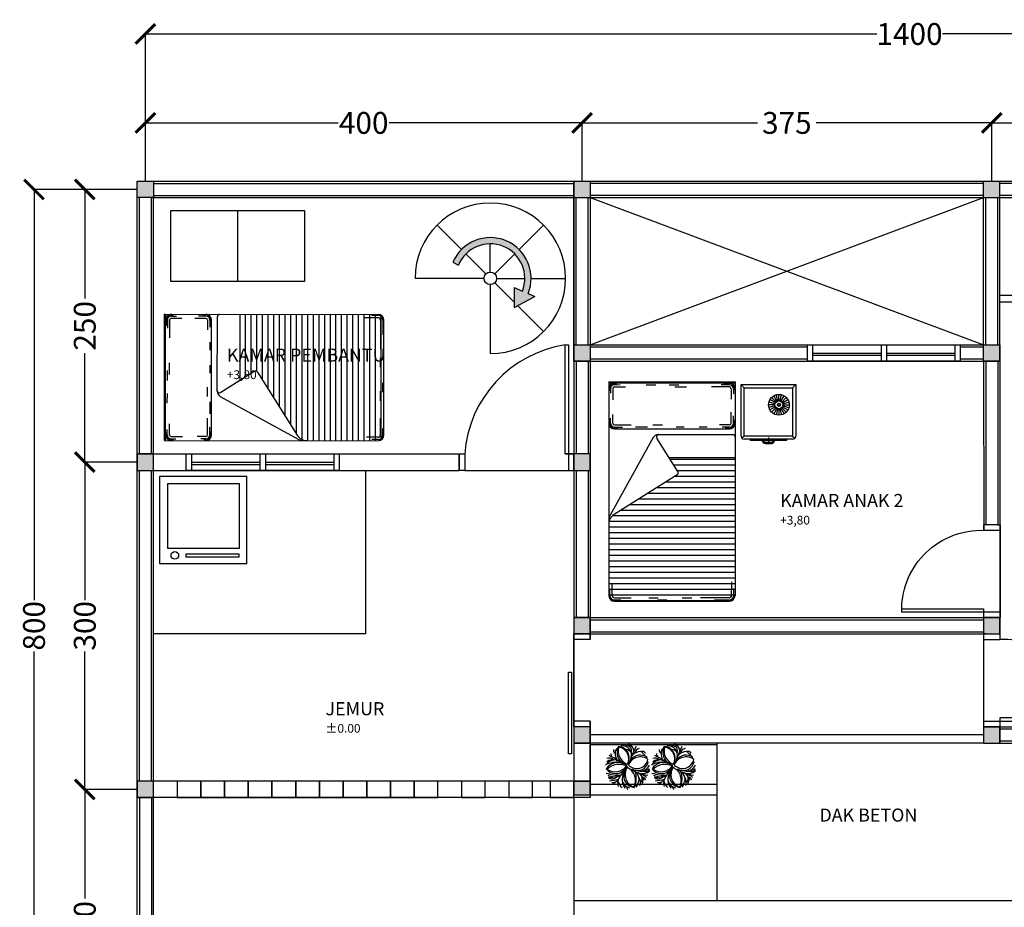
# Model space of a CAD drawing. Units: centimetres. Extents: x 5968 to 9851, y -5832 to -4538.
# Drawn here: x 8253 to 9155, y -5379 to -4565 of the extents above; entities that cross this region are included whole.
import ezdxf

# ---------------------------------------------------------------- set-up
doc = ezdxf.new("R2010")
doc.units = ezdxf.units.CM
doc.header["$MEASUREMENT"] = 0
for name, color, linetype in [('010_BLOQUES', 250, 'Continuous'), ('CARS', 8, 'Continuous'), ('furniture', 4, 'Continuous')]:
    doc.layers.add(name, color=color, linetype=linetype)
doc.dimstyles.get("Standard").update_dxf_attribs({"dimtxt": 20, "dimasz": 18, "dimexe": 0.18, "dimexo": 0.0625, "dimgap": 0.09, "dimtad": 0, "dimdec": 0, "dimzin": 0, "dimdsep": 46, "dimtxsty": 'Standard', "dimblk": 'ARCHTICK', "dimcen": 0.09, "dimadec": 0, "dimazin": 0, "dimtfac": 1, "dimtdec": 0, "dimtofl": 0, "dimtmove": 0, "dimatfit": 3, "dimfxl": 1, "dimtolj": 1, "dimtzin": 0, "dimarcsym": 0})

# ---------------------------------------------------------------- blocks, each defined once
blk = doc.blocks.new('tgp')
h = blk.add_hatch(color=0)
edge = h.paths.add_edge_path()
edge.add_line((6816.237596452431, -4766.837180673596), (6820.684016659918, -4769.158799110331))
edge.add_arc((6846.074411019757, -4779.721841960372), 27.5, -21.676627708842375, 157.4114606352665, ccw=False)
edge.add_line((6871.629702391045, -4789.8794540286), (6864.996565729096, -4787.058237290032))
edge.add_line((6864.996565729096, -4787.058237290032), (6865.065158398127, -4802.945784649135))
edge.add_line((6865.065158398127, -4802.945784649135), (6881.442431985426, -4794.053020531687))
edge.add_line((6881.442431985426, -4794.053020531687), (6876.231928223255, -4791.836880388739))
edge.add_arc((6846.074411019757, -4779.721841960372), 32.5, 338.1134223712278, 516.6434927409634)
for p, q in [((6803.648004148565, -4737.29543508918), (6823.093440631194, -4756.740871571809)), ((6888.50081789095, -4737.29543508918), (6869.055381408321, -4756.740871571809)), ((6846.074411019757, -4774.721841960372), (6846.074411019757, -4752.221841960372)), ((6826.628974537127, -4760.276405477742), (6842.538877113824, -4776.186308054439)), ((6865.519847502388, -4760.276405477742), (6849.609944925691, -4776.186308054439)), ((6816.237596452431, -4766.837180673596), (6820.684016659918, -4769.158799110331)), ((6841.074411019757, -4779.721841960372), (6786.074411019757, -4779.721841960372)), ((6849.609944925691, -4783.257375866305), (6865.046802813289, -4798.694233753903)), ((6851.074411019757, -4779.721841960372), (6873.574411019757, -4779.721841960372)), ((6878.574411019757, -4779.721841960372), (6906.074411019757, -4779.721841960372)), ((6846.074411019757, -4784.721841960372), (6846.074411019757, -4839.721841960372)), ((6864.996565729096, -4787.058237290032), (6871.629702391045, -4789.8794540286)), ((6864.996565729096, -4787.058237290032), (6865.065158398127, -4802.945784649135)), ((6876.231928223255, -4791.836880388739), (6881.442431985426, -4794.053020531687)), ((6865.065158398127, -4802.945784649135), (6881.442431985426, -4794.053020531687)), ((6867.808652434695, -4801.456083375308), (6888.50081789095, -4822.148248831565))]:
    blk.add_line(p, q)
blk.add_circle((6846.074411019757, -4779.721841960372), 5)
for radius, start, end in [(60, 270, 180), (32.5, 338.1134223712278, 156.6434927409634), (27.5, 338.3233722911576, 157.4114606352665)]:
    blk.add_arc((6846.074411019757, -4779.721841960372), radius, start, end)
blk = doc.blocks.new('A$C4FF11D0A')
at = {"layer": '010_BLOQUES'}
h = blk.add_hatch(dxfattribs=at)
h.set_pattern_fill('LINE', color=256, scale=0.015, angle=180.0000000000026, style=0)
h.set_pattern_definition([(180, (1349.69719348354, -662.2766202961092), (2.192652167416677e-15, -0.04762499999999999), [])])
h.paths.add_polyline_path([(2.647940003890767, -1.00655497313619), (2.092531261543058, -1.006396539722118), (2.166593843058308, -1.123958172848916, -0.4142135623728361), (2.160534533557325, -1.150650948470116), (1.628454323102233, -1.485855835568373, 0.2575618952096311), (1.583263802728993, -1.567708443002402), (1.58309269702147, -2.167541542135723, 0.4142135623717182), (1.631465987172646, -2.215942437658214), (2.599207843910222, -2.216218491372729, 0.4142135623717192), (2.64760873943294, -2.16784520122178)])
for p, q in [((1.5836033963933, -0.3772191071702764), (1.58309269702147, -2.167541542135723)), ((1.5836061569305, -0.3675416886030689), (1.5836033963933, -0.3772191071702764)), ((1.5836033963933, -0.3772191071702764), (2.648119438805224, -0.3775227662565612)), ((1.5836061569305, -0.3675416886030689), (2.648122199342197, -0.3678453476891264)), ((1.63198082735039, -0.411103874841956), (1.725237460064363, -0.4111304768121045)), ((1.631986348424789, -0.3917490377070862), (1.678508959280407, -0.3917623085390005)), ((1.631989108961761, -0.3820716191398787), (1.651250233436258, -0.3820771134821825)), ((1.897899325246271, -0.3918248908539681), (1.979683942606016, -0.3918482203680469)), ((2.091447696594059, -0.3918801015968256), (2.173232313953577, -0.3919034311109044)), ((2.141312363797624, -0.4112491644784768), (2.238475214958044, -0.4112768807187877)), ((2.599722684088192, -0.4113799285566984), (2.449736765006946, -0.4113371442440439)), ((2.599728205162592, -0.3920250914218286), (2.53152690344109, -0.3920056366234803)), ((2.599730965699564, -0.3823476728543937), (2.551002199454842, -0.3823337727044418)), ((2.648119438805224, -0.3775227662565612), (2.64760873943294, -2.16784520122178)), ((2.648122199342197, -0.3678453476891264), (2.648119438805224, -0.3775227662563339)), ((1.58842830299136, -0.4256075802759369), (1.588422768063538, -0.4450109834099294)), ((1.598105721558568, -0.4256103408131366), (1.598094635623056, -0.4644735159465654)), ((1.617460558693438, -0.4256158618873087), (1.617433929915933, -0.5189664717900087)), ((2.614234671133318, -0.4259001972131955), (2.614209892700501, -0.5127641859614869)), ((2.633589508268415, -0.4259057182875949), (2.633576942057289, -0.4699581903446415)), ((2.643266926835622, -0.4259084788247947), (2.643262502114339, -0.4414199092661875)), ((1.617377742579038, -0.7159384189087632), (1.617398403431253, -0.6435091406353877)), ((2.614151855018918, -0.71622275423465), (2.614178066878594, -0.6243337039620656)), ((2.633506692154015, -0.7162282753090494), (2.633524392480922, -0.6541774994188927)), ((1.58834548687696, -0.715930137297164), (1.588349864775182, -0.7005828507910792)), ((1.598022905444168, -0.7159328978343638), (1.598034684694767, -0.6746392181744341)), ((1.631889729624618, -0.7304586875654877), (1.773178700896324, -0.7304989910255699)), ((1.954148005768275, -0.7305506135203359), (2.035377919453822, -0.7305737848023455)), ((2.599631586362193, -0.7307347412800027), (2.517150541315686, -0.7307112131059057)), ((2.643184110721222, -0.7162310358460218), (2.643192189282672, -0.6879105984949092)), ((1.631880067744532, -0.7643296525513961), (2.599621924482335, -0.7646057062659111)), ((1.631881448013019, -0.7594909432675649), (1.656335206423819, -0.7594979188374964)), ((1.631884208550218, -0.7498135247003574), (1.697879354882843, -0.7498323501806681)), ((1.909480769944139, -0.7498927106541942), (1.808223617107842, -0.7498638264914916)), ((1.99914263726987, -0.8128215130038825), (2.628640377498641, -0.8130010807142298)), ((2.218445020605259, -0.7499808444144946), (2.152238463270123, -0.7499619586280915)), ((2.411993391952819, -0.7500360551575795), (2.345786834617456, -0.750017169370949)), ((2.599626065288021, -0.7500895784148724), (2.53921387268656, -0.7500723455029856)), ((2.599623304750821, -0.7597669969823073), (2.565174440046576, -0.7597571702531241)), ((1.956768843666168, -0.8378218122782073), (1.595326127024464, -1.492495149753495)), ((2.166593843058308, -1.123958172848916), (1.989274993588424, -0.8424949413304148)), ((2.092531261542945, -1.006396539722118), (2.647940003890653, -1.00655497313619)), ((2.160534533557211, -1.150650948470229), (1.628454323102233, -1.485855835568373)), ((1.612124952723548, -2.167549823747095), (1.612152759602054, -2.070069228680495)), ((2.61857648373109, -2.167836919610181), (2.618609394763666, -2.052463055089675)), ((1.592770115588678, -2.167544302672923), (1.592785012009131, -2.115322981705049)), ((2.637931320865732, -2.167842440684581), (2.637947718486544, -2.110358468730055)), ((1.631465987172646, -2.215942437658214), (2.599207843910222, -2.216218491372729)), ((1.631468747709846, -2.206265019090779), (1.686172209356187, -2.206280623555813)), ((1.631474268784018, -2.186910181956137), (1.773595928429017, -2.186950722945312)), ((1.919826955270196, -2.186992436154014), (2.000224180582677, -2.187015369906931)), ((1.99290071625876, -2.206368119557965), (2.071550925607539, -2.206390554965083)), ((2.201589050376356, -2.187072810349264), (2.281986275688837, -2.18709574410218)), ((2.599216125521821, -2.187186235670879), (2.356839768749182, -2.187117096475049)), ((2.599210604447649, -2.206541072805521), (2.474796113377693, -2.20650558288412))]:
    blk.add_line(p, q, dxfattribs=at)
for centre, radius, start, end in [((1.631976686544476, -0.4256200026929946), 0.04838709480554315, 89.98365606258857, 179.9836560625886), ((1.631976686544476, -0.4256200026929946), 0.04354838532498884, 89.98365606258857, 179.9836560625886), ((1.631976686544476, -0.4256200026929946), 0.03387096636388021, 89.98365606258857, 179.9836560625886), ((1.631976686544476, -0.4256200026929946), 0.01451612844166295, 89.98365606258857, 179.9836560625886), ((2.599718543282506, -0.4258960564075096), 0.01451612844166295, 359.9836560625885, 89.98365606258857), ((2.599718543282506, -0.4258960564075096), 0.03387096636388021, 359.9836560625885, 89.98365606258857), ((2.599718543282506, -0.4258960564075096), 0.04354838532498884, 359.9836560625885, 89.98365606258857), ((2.599718543282506, -0.4258960564075096), 0.04838709480554315, 359.9836560625885, 89.98365606258857), ((1.631893870430076, -0.7159425597144491), 0.04838709480554315, 179.9836560625886, 269.9836560625885), ((1.631893870430076, -0.7159425597144491), 0.04354838532498884, 179.9836560625886, 269.9836560625885), ((1.631893870430076, -0.7159425597144491), 0.03387096636388021, 179.9836560625886, 269.9836560625885), ((1.631893870430076, -0.7159425597144491), 0.01451612844166295, 179.9836560625886, 269.9836560625885), ((2.599635727168106, -0.7162186134289641), 0.04838709480554315, 269.9836560625885, 359.9836560625885), ((2.599635727168106, -0.7162186134289641), 0.04354838532498884, 269.9836560625885, 359.9836560625885), ((2.599635727168106, -0.7162186134289641), 0.03387096636388021, 269.9836560625885, 359.9836560625885), ((2.599635727168106, -0.7162186134289641), 0.01451612844166295, 269.9836560625885, 359.9836560625885), ((1.999128834584326, -0.8612086058406021), 0.04838709480554315, 89.98365606258857, 151.0970742939089), ((2.005651036149402, -0.8321782082703066), 0.01935483792221726, 89.98365606258857, 212.2104925235782), ((2.628634856424469, -0.8323559178488722), 0.01935483792221726, 359.9836560625885, 89.98365606258857), ((2.150217800497103, -1.134274905909024), 0.01935483792221726, 302.2104925325528, 32.21049252357824), ((1.680037988402546, -1.567736048373945), 0.0967741896110863, 122.2104925325529, 179.9836560625886), ((1.680046108860552, -1.539268736878512), 0.0967741896110863, 151.0970742939089, 179.9836560625886), ((1.63147978985819, -2.167555344821267), 0.04838709480554315, 179.9836560625886, 269.9836560625885), ((1.63147978985819, -2.167555344821267), 0.03870967584443452, 179.9836560625886, 269.9836560625885), ((1.63147978985819, -2.167555344821267), 0.01935483792221726, 179.9836560625886, 269.9836560625885), ((2.59922164659622, -2.167831398536009), 0.04838709480554315, 269.9836560625885, 359.9836560625885), ((2.59922164659622, -2.167831398535782), 0.03870967584443452, 269.9836560625885, 359.9836560625885), ((2.59922164659622, -2.167831398535782), 0.01935483792221726, 269.9836560625885, 359.9836560625885)]:
    blk.add_arc(centre, radius, start, end, dxfattribs=at)
blk = doc.blocks.new('hhhh')
at = {"color": 0}
blk.add_line((8619.000245224277, -5069.499983514316), (8622.000245224277, -5069.499983514316), dxfattribs=at)
for points in [[(8522.000245224277, -5169.49998351439), (8527.000245224277, -5169.49998351439), (8527.000245224277, -5184.499983514317), (8522.000245224277, -5184.499983514317)], [(8622.000245224277, -5184.499983514316), (8627.000245224277, -5184.499983514316), (8627.000245224277, -5169.499983514316), (8622.000245224277, -5169.499983514316)]]:
    blk.add_lwpolyline(points, close=True, dxfattribs=at)
at = {"layer": 'furniture'}
for p, q in [((8619.000245224277, -5169.499983514316), (8619.000245224277, -5069.499983514316)), ((8622.000245224277, -5069.499983514316), (8622.000245224277, -5169.499983514316)), ((8522.000245224277, -5184.499983514316), (8522.000245224277, -5169.49998351439)), ((8527.000245224279, -5169.499983514317), (8527.000245224277, -5184.499983514317)), ((8619.000245224277, -5169.499983514316), (8627.000245224277, -5169.499983514316)), ((8627.000245224277, -5169.499983514316), (8619.000245224277, -5169.499983514316)), ((8622.000245224277, -5169.499983514316), (8622.000245224277, -5184.499983514316))]:
    blk.add_line(p, q, dxfattribs=at)
at = {"layer": 'furniture', "color": 0}
blk.add_line((8522.000245224279, -5169.499983514316), (8522.000245224277, -5184.499983514316), dxfattribs=at)
at = {"layer": 'furniture'}
blk.add_arc((8635.669022678832, -5177.155258772501), 108.9380853179686, 98.80148667056552, 175.9704013902382, dxfattribs=at)
blk = doc.blocks.new('dgfdg')
at = {"color": 4}
for p, q in [((10476.5, -7081), (10616.5, -7081)), ((10476.5, -7096), (10476.5, -7081)), ((10481.5, -7096), (10481.5, -7081)), ((10481.5, -7088.5), (10544, -7088.5)), ((10544, -7081), (10544, -7096)), ((10549, -7081), (10549, -7096)), ((10549, -7088.5), (10611.5, -7088.5)), ((10611.5, -7081), (10611.5, -7096)), ((10616.5, -7081), (10616.5, -7096)), ((10616.5, -7096), (10476.5, -7096)), ((10481.5, -7090.5), (10544, -7090.5)), ((10549, -7090.5), (10611.5, -7090.5))]:
    blk.add_line(p, q, dxfattribs=at)
blk = doc.blocks.new('A$C6E720B36')
at = {"layer": '010_BLOQUES'}
for p, q in [((-0.7426268996307499, -0.7560777514273695), (-0.7426268996307499, -0.331077751427415)), ((-0.7426268996307499, -0.331077751427415), (-0.2926268996307044, -0.331077751427415)), ((-0.7176268996307726, -0.356077751427506), (-0.7426268996307499, -0.331077751427415)), ((-0.3176268996306817, -0.356077751427506), (-0.2926268996307044, -0.331077751427415)), ((-0.2926268996307044, -0.331077751427415), (-0.2926268996308181, -0.7560777514275969)), ((-0.4622113144797595, -0.4890373064023379), (-0.5133915023563986, -0.4753236163920747)), ((-0.4589645507478508, -0.4811989253681759), (-0.5048514518590537, -0.4547061106594583)), ((-0.4537996955133394, -0.4744679549793318), (-0.4912661933799427, -0.4370014571128422)), ((-0.4470687251249501, -0.4693030997449341), (-0.4735615398341224, -0.4234161986336176)), ((-0.4392303440906744, -0.4660563360135939), (-0.4529440341009376, -0.4148761481370684)), ((-0.4308187251248228, -0.4649489253680485), (-0.4308187251245954, -0.4119632959501587)), ((-0.4224071061589711, -0.4660563360135939), (-0.4086934161491627, -0.4148761481366137)), ((-0.4145687251246954, -0.4693030997449341), (-0.3880759104157505, -0.4234161986336176)), ((-0.4078377547360788, -0.4744679549793318), (-0.3703712568694755, -0.4370014571128422)), ((-0.4026728995016811, -0.4811989253681759), (-0.3567859983904782, -0.4547061106594583)), ((-0.3994261357702271, -0.4890373064023379), (-0.348245947893588, -0.4753236163925294)), ((-0.4633187251250774, -0.4974489253680758), (-0.5163043545426262, -0.4974489253680758)), ((-0.4622113144794184, -0.5058605443335864), (-0.5133915023561713, -0.5195742343436223)), ((-0.4589645507479645, -0.5136989253688853), (-0.5048514518591674, -0.5401917400773755)), ((-0.4537996955133394, -0.5204298957565925), (-0.4912661933799427, -0.5578963936233095)), ((-0.4470687251249501, -0.5255947509916723), (-0.4735615398336677, -0.5714816521027615)), ((-0.4392303440905607, -0.5288415147223304), (-0.4529440341007103, -0.5800217025993106)), ((-0.4308187251247091, -0.4974489253678485), (-0.4308187251247091, -0.4974489253678485)), ((-0.4308187251247091, -0.4974489253678485), (-0.4308187251247091, -0.4974489253678485)), ((-0.4308187251250502, -0.5299489253685579), (-0.4308187251250502, -0.582934554785993)), ((-0.4224071061588575, -0.5288415147230126), (-0.4086934161489353, -0.580021702599538)), ((-0.4145687251249228, -0.5255947509912176), (-0.3880759104159779, -0.5714816521023067)), ((-0.4078377547360788, -0.5204298957565925), (-0.3703712568694755, -0.5578963936233095)), ((-0.4026728995014537, -0.5136989253682032), (-0.3567859983902508, -0.5401917400771481)), ((-0.3994261357701134, -0.5058605443342685), (-0.3482459478934743, -0.519574234344077)), ((-0.3983187251246818, -0.4974489253685306), (-0.3453330957070193, -0.4974489253685306)), ((-0.7176268996307726, -0.7560777514273695), (-0.735304569160462, -0.7737554209569453)), ((-0.3176268996307954, -0.7810777514276879), (-0.7176268996307726, -0.7810777514274605)), ((-0.6676268996307044, -0.7810777514274605), (-0.6676268996307044, -0.7910777514267693)), ((-0.3676268996306362, -0.791077751427224), (-0.6676268996307044, -0.7910777514269967)), ((-0.5426268996305907, -0.8060777514273241), (-0.4926268996308636, -0.8060777514273241)), ((-0.5176268996307272, -0.7660777514273605), (-0.5176268996307272, -0.8160777514277697)), ((-0.3676268996306362, -0.7810777514274605), (-0.3676268996307499, -0.7910777514269967)), ((-0.3176268996306817, -0.7560777514273695), (-0.299949230101106, -0.7737554209571726)), ((-0.5426268996305907, -0.816077751427315), (-0.4926268996308636, -0.816077751427315))]:
    blk.add_line(p, q, dxfattribs=at)
blk.add_lwpolyline([(-0.3176268996306817, -0.7560777514273695), (-0.7176268996307726, -0.7560777514273695), (-0.7176268996307726, -0.356077751427506), (-0.3176268996306817, -0.356077751427506)], close=True, dxfattribs=at)
for radius in [0.08548562941766705, 0.0338, 0.0325, 0.013, 0.0117, 0.0104, 0.0091]:
    blk.add_circle((-0.4308187251247091, -0.4974489253678485), radius, dxfattribs=at)
for centre, radius, start, end in [((-0.7176268996307726, -0.7560777514273695), 0.025, 180, 270), ((-0.5426268996307044, -0.791077751427224), 0.025, 180, 270.0000000001759), ((-0.5426268996307044, -0.791077751427224), 0.015, 180, 270.0000000001759), ((-0.4926268996308636, -0.791077751427224), 0.025, 270, 0), ((-0.4926268996308636, -0.791077751427224), 0.015, 270, 0), ((-0.3176268996307954, -0.7560777514275969), 0.025, 270, 0)]:
    blk.add_arc(centre, radius, start, end, dxfattribs=at)
blk = doc.blocks.new('fff')
at = {"color": 4}
for p, q in [((10458.5, -8132.500000000018), (10455.5, -8132.500000000018)), ((10455.5, -8132.500000000018), (10455.5, -8207.50000000002)), ((10458.5, -8207.500000000018), (10458.5, -8132.500000000018)), ((10378.5, -8209.500000000016), (10378.5, -8207.500000000018)), ((10378.5, -8207.50000000002), (10383.5, -8207.50000000002)), ((10383.5, -8222.5), (10383.5, -8207.5)), ((10455.5, -8207.50000000002), (10463.5, -8207.50000000002)), ((10458.5, -8222.500000000018), (10458.5, -8207.500000000018)), ((10463.5, -8222.50000000002), (10463.5, -8207.50000000002)), ((10378.5, -8220.50000000002), (10378.5, -8209.500000000016)), ((10378.5, -8220.50000000002), (10378.5, -8222.50000000002)), ((10378.5, -8222.50000000002), (10463.5, -8222.50000000002))]:
    blk.add_line(p, q, dxfattribs=at)
blk.add_lwpolyline([(10463.5, -8207.50000000002), (10463.5, -8222.50000000002)], dxfattribs=at)
blk.add_arc((10456.25, -8205.284266702174), 72.78813075887328, 90.59037915397883, 181.8546588327451, dxfattribs=at)
blk = doc.blocks.new('vv')
at = {"color": 6}
for p, q in [((1058.23755472317, -558.4128535322482), (1060.418016507017, -558.797918205649)), ((1065.751314060743, -569.4128572804934), (1066.782016021926, -566.5905763466965)), ((1066.042563886068, -567.714518571736), (1068.632701457015, -563.777597108566)), ((1073.545082339873, -566.899855175018), (1072.646587096518, -566.612356846789)), ((1087.641822206108, -559.9671886766836), (1086.511673641478, -560.4096255915574))]:
    blk.add_line(p, q, dxfattribs=at)
blk.add_lwpolyline([(1076.493235952695, -545.8673387000368), (1074.59104470528, -549.9577048108084), (1071.892933939106, -556.760532681934), (1069.483650156381, -562.3815874157075)], dxfattribs=at)
for centre, radius, start, end in [((1058.848968975709, -549.192323382113), 3.130696437585182, 168.2177444518046, 242.7990782917388), ((1062.511629187313, -551.5686290290557), 5.110066886472644, 133.8712258024166, 184.5813516454043), ((1072.459325049928, -551.1402287304745), 13.37429700427815, 157.9695752030359, 223.6221283053042), ((1060.412302618865, -555.938006124579), 9.820726798312885, 345.4929916021139, 92.0467562919965), ((1072.760358669551, -550.1505614267152), 12.5834206608489, 163.8147133150224, 251.6641219680929), ((1059.33073274109, -557.213062730047), 10.65528313176635, 332.7302427414933, 82.74859254162253), ((1063.80087706679, -553.8602514232841), 8.6584174410875, 345.5046162747608, 95.20627371274767), ((1057.523039861958, -552.520596751516), 12.33098834064764, 29.60460971292088, 40.13108402245003), ((1065.780183187482, -556.6164370075614), 8.16889049434517, 39.07190551587059, 77.43819083996863), ((1066.687074696832, -552.3407901329106), 7.266362310250046, 41.8112439776947, 82.13421121993197), ((1044.352192616974, -554.972066815807), 28.30647238481722, 16.61968569370277, 24.67630097915188), ((1067.49413283554, -550.4898891174038), 7.12705420875616, 5.223288010373909, 54.17020836539371), ((1056.428886080997, -550.7762656882303), 16.01360931555361, 353.8518856122544, 11.81858739207126), ((1080.018477292636, -552.7910066383484), 4.90182910461334, 97.448186999003, 174.3338366197582), ((1058.688759045126, -570.6889130478748), 12.67386609738343, 97.69890697978191, 143.1226049350071), ((1055.534557879907, -567.4143009436352), 9.398523683784562, 73.28579224031434, 127.4845493593093), ((1052.006435757465, -562.9529728154045), 6.285322234052154, 51.6603911627957, 110.272050449845), ((996.762435273974, -669.5316157551277), 127.7262102901982, 56.01333475867813, 64.46285836327023), ((1057.35048547203, -552.5805386275108), 4.043747921231054, 175.8916718619199, 233.1814726107314), ((1072.436245409313, -551.392596398482), 15.02971406987656, 182.2276162767932, 205.8443292306882), ((1080.467008255778, -567.1370458258701), 11.71074668535016, 53.28001547784618, 159.0423811247443), ((1077.100542602013, -555.5202364539854), 10.60544735410053, 224.4597550016537, 347.862641600937), ((1080.47847704342, -564.7334231359721), 10.87236618524594, 55.12730954390486, 143.6734827549846), ((1080.597413823385, -560.3310740275978), 9.70370946140844, 88.23570629164774, 144.1773813393116), ((1082.159559124289, -553.8447680078682), 3.452282769474608, 31.19406071942155, 113.1326601682994), ((1068.677589253512, -567.9022259317101), 21.15551103677748, 38.35823843628816, 54.72087785513034), ((1088.202796200414, -558.8759621951947), 3.41363568889119, 116.2159105702978, 139.4831785681779), ((1059.81321620948, -573.2366310019493), 12.61079094719605, 60.61228232586839, 147.7222040318284), ((1057.746072163969, -560.1682182832307), 10.67664999180765, 216.388083711428, 323.0744526883186), ((1061.155451336854, -578.2731920572074), 15.96661025742915, 65.10255618814239, 133.4072011263172), ((1057.596345420752, -556.4311849445047), 12.6434793892151, 234.1054613805967, 324.4042959338623), ((1060.852050024943, -591.5702788038992), 31.40398380169756, 86.35917854986666, 109.7203631093385), ((1084.850258112011, -586.408068334681), 26.51750676131298, 135.17439356919, 161.3233833830771), ((1078.374225943277, -571.8580971618615), 11.89131096502324, 146.1041799657023, 251.2513658130619), ((1063.053041755361, -577.0374081636489), 13.00801604438243, 332.1289917341689, 65.22655404459549), ((1082.012711558422, -557.594330564411), 13.00188776545668, 223.9152518487671, 301.9913870825811), ((1078.011146141107, -558.182714346273), 9.794604132116193, 242.8725175516831, 349.5026801747197), ((1081.429317041674, -556.6050169836471), 12.04259108844157, 250.5337132721339, 307.0133594439215), ((1078.829165869064, -557.7660000998171), 11.43646990901534, 288.0289007287471, 332.5405925533943), ((1085.156758347907, -563.5443489144765), 5.400221561646073, 247.4797752744387, 317.5439059829611), ((1059.092383100008, -544.864220470483), 27.2887097634179, 248.4832377378544, 277.468859081636), ((1056.820190524513, -559.9867034976158), 13.650235443253, 242.9278923970016, 293.5412317234502), ((1053.602000624859, -568.7239363782692), 5.697787755703659, 242.8276084367021, 300.5053142080963), ((1054.198130069023, -568.105696190323), 7.555242094276778, 247.6665610443916, 316.1322307173986), ((1049.900284410059, -539.150248097), 38.23140789849233, 273.398432850938, 286.1158718969389), ((941.5684705879763, -461.8382925076811), 164.7984551775734, 314.042620956652, 316.1900921777507), ((1075.581791576282, -576.4198531752946), 11.88899138387658, 147.5271663926033, 221.2863849685893), ((1075.687899116484, -572.9365275040791), 10.54286367238846, 160.4746885305542, 265.9893778262352), ((1058.230585094004, -575.3592018757507), 18.57619285122036, 334.167675842397, 20.21627406750557), ((1072.849270289226, -575.719585946966), 6.702308505938862, 295.7241422659447, 357.4158898798003), ((1067.495277921953, -577.3402806609629), 12.12140994959901, 6.244744737409556, 40.83649038287287), ((1072.54601667144, -580.3765217571835), 11.86809630791368, 16.71355846983341, 59.83805363666514), ((1071.532116838806, -578.8887952923207), 9.033308606842557, 341.0124991458843, 32.35802594688803), ((1079.854885974033, -580.0585811403762), 8.486394822334411, 42.20405926755173, 85.49249556438399), ((1076.057534719276, -575.3028478568946), 6.234867616740228, 322.488475259585, 21.46896120522343), ((1061.330895251847, -576.3325853197443), 21.42474578417115, 349.7658067592689, 5.875257406840031), ((1086.269619425204, -566.5273656257746), 5.58658367045784, 226.6440035595849, 279.9540362219361), ((1081.014738271299, -578.6934211863427), 5.004095576105335, 25.94183408066104, 72.72155481997054), ((1055.255697605503, -513.7982817230609), 65.01599479306223, 269.1805760122906, 272.1520754571055), ((1069.025317578438, -579.1392290775386), 9.376255029769224, 172.5066603588506, 201.3048180044208), ((1071.547400806227, -574.1935517822858), 12.19603220483322, 196.2309823186676, 229.8622724362644), ((1072.760768482939, -574.7492601762011), 9.39368041618989, 195.9199377607507, 256.4879129576849), ((1074.218260318068, -581.874942408066), 6.406128226199134, 186.682751843854, 212.4027388389875), ((1073.961956752146, -578.9063289783332), 4.709197709374628, 300.9804023925004, 359.8116000586903)]:
    blk.add_arc(centre, radius, start, end, dxfattribs=at)
blk = doc.blocks.new('ccc')
at = {"color": 4}
for p, q in [((13110.67998338336, -6918.499999370219), (13110.67998338336, -6843.499999370219)), ((13110.67998338336, -6843.499999370219), (13113.67998338336, -6843.499999370219)), ((13113.67998338336, -6843.499999370219), (13113.67998338336, -6918.499999370219)), ((13093.67998338336, -6868.499999370218), (13108.67998338336, -6868.499999370218)), ((13093.67998338336, -6868.499999370218), (13093.67998338336, -6873.499999370219)), ((13093.67998338336, -6868.499999370222), (13108.67998338336, -6868.499999370223)), ((13093.67998338336, -6868.499999370219), (13108.67998338336, -6868.499999370219)), ((13108.67998338336, -6868.499999370218), (13108.67998338336, -6953.499999370219)), ((13093.67998338336, -6873.499999370219), (13108.67998338336, -6873.499999370219)), ((13113.67998338336, -6918.499999370219), (13110.67998338336, -6918.499999370219)), ((13093.67998338336, -6948.499999370219), (13093.67998338336, -6953.499999370219)), ((13093.67998338336, -6948.499999370219), (13108.67998338336, -6948.499999370219)), ((13093.67998338336, -6953.499999370219), (13108.67998338336, -6953.499999370219)), ((13093.67998338336, -6953.499999370219), (13108.67998338336, -6953.499999370219))]:
    blk.add_line(p, q, dxfattribs=at)
blk = doc.blocks.new('_ARCHTICK')
at = {"color": 0, "linetype": 'ByBlock', "const_width": 0.15}
blk.add_lwpolyline([(-0.5, -0.5), (0.5, 0.5)], dxfattribs=at)
blk = doc.blocks.new('*D280')
at = {"color": 0, "lineweight": -2}
for p, q in [((9143.271508334763, -4713.4375), (9143.271508334763, -4659.82)), ((9143.271508334763, -4660), (9353.879087500716, -4660)), ((9618, -4660), (9407.392420834049, -4660)), ((9618, -4704.875), (9618, -4659.82))]:
    blk.add_line(p, q, dxfattribs=at)
at = {"layer": 'Defpoints', "color": 0}
for p in [(9143.271508334763, -4660), (9618, -4704.9375), (9143.271508334763, -4713.5)]:
    blk.add_point(p, dxfattribs=at)
at = {"color": 0, "lineweight": -2, "xscale": 18, "yscale": 18, "zscale": 18, "rotation": 180}
blk.add_blockref('_ARCHTICK', (9143.271508334763, -4660), dxfattribs=at)
at = {"color": 0, "lineweight": -2, "xscale": 18, "yscale": 18, "zscale": 18}
blk.add_blockref('_ARCHTICK', (9618, -4660), dxfattribs=at)
at = {"color": 0, "insert": (9380.635754167382, -4660), "char_height": 20, "attachment_point": 5}
blk.add_mtext('\\A1;475', dxfattribs=at)
blk = doc.blocks.new('*D281')
at = {"color": 0, "lineweight": -2}
for p, q in [((8768, -4713.4375), (8768, -4659.82)), ((8768, -4660), (8928.879087500716, -4660)), ((9143.271508334763, -4660), (8982.392420834049, -4660)), ((9143.271508334763, -4713.4375), (9143.271508334763, -4659.82))]:
    blk.add_line(p, q, dxfattribs=at)
at = {"layer": 'Defpoints', "color": 0}
for p in [(8768, -4660), (8768, -4713.5), (9143.271508334763, -4713.5)]:
    blk.add_point(p, dxfattribs=at)
at = {"color": 0, "lineweight": -2, "xscale": 18, "yscale": 18, "zscale": 18, "rotation": 180}
blk.add_blockref('_ARCHTICK', (8768, -4660), dxfattribs=at)
at = {"color": 0, "lineweight": -2, "xscale": 18, "yscale": 18, "zscale": 18}
blk.add_blockref('_ARCHTICK', (9143.271508334763, -4660), dxfattribs=at)
at = {"color": 0, "insert": (8955.635754167382, -4660), "char_height": 20, "attachment_point": 5}
blk.add_mtext('\\A1;375', dxfattribs=at)
blk = doc.blocks.new('*D282')
at = {"color": 0, "lineweight": -2}
for p, q in [((8368, -4713.4375), (8368, -4659.82)), ((8368, -4660), (8544.576666666666, -4660)), ((8768, -4660), (8591.423333333334, -4660)), ((8768, -4713.4375), (8768, -4659.82))]:
    blk.add_line(p, q, dxfattribs=at)
at = {"layer": 'Defpoints', "color": 0}
for p in [(8368, -4660), (8368, -4713.5), (8768, -4713.5)]:
    blk.add_point(p, dxfattribs=at)
at = {"color": 0, "lineweight": -2, "xscale": 18, "yscale": 18, "zscale": 18, "rotation": 180}
blk.add_blockref('_ARCHTICK', (8368, -4660), dxfattribs=at)
at = {"color": 0, "lineweight": -2, "xscale": 18, "yscale": 18, "zscale": 18}
blk.add_blockref('_ARCHTICK', (8768, -4660), dxfattribs=at)
at = {"color": 0, "insert": (8568, -4660), "char_height": 20, "attachment_point": 5}
blk.add_mtext('\\A1;400', dxfattribs=at)
blk = doc.blocks.new('*D283')
at = {"color": 0, "lineweight": -2}
for p, q in [((8360.4375, -4721), (8312.32, -4721)), ((8312.5, -4721), (8312.5, -4820.91)), ((8312.5, -4971.000000000001), (8312.5, -4871.09)), ((8360.4375, -4971.000000000001), (8312.32, -4971.000000000001))]:
    blk.add_line(p, q, dxfattribs=at)
at = {"layer": 'Defpoints', "color": 0}
for p in [(8360.5, -4721), (8312.5, -4971.000000000001), (8360.5, -4971.000000000001)]:
    blk.add_point(p, dxfattribs=at)
at = {"color": 0, "lineweight": -2, "xscale": 18, "yscale": 18, "zscale": 18}
for p, rotation in [((8312.5, -4721), 90), ((8312.5, -4971.000000000001), 270)]:
    blk.add_blockref('_ARCHTICK', p, dxfattribs=dict(at, rotation=rotation))
at = {"color": 0, "insert": (8312.500000000002, -4845.999999999999), "char_height": 20, "attachment_point": 5, "rotation": 90}
blk.add_mtext('\\A1;250', dxfattribs=at)
blk = doc.blocks.new('*D284')
at = {"color": 0, "lineweight": -2}
for p, q in [((8360.4375, -4971.000000000001), (8312.32, -4971.000000000001)), ((8312.5, -4971.000000000001), (8312.5, -5097.576666666667)), ((8312.5, -5271), (8312.5, -5144.423333333333)), ((8360.4375, -5271), (8312.32, -5271))]:
    blk.add_line(p, q, dxfattribs=at)
at = {"layer": 'Defpoints', "color": 0}
for p in [(8360.5, -4971.000000000001), (8312.5, -5271), (8360.5, -5271)]:
    blk.add_point(p, dxfattribs=at)
at = {"color": 0, "lineweight": -2, "xscale": 18, "yscale": 18, "zscale": 18}
for p, rotation in [((8312.5, -4971.000000000001), 90), ((8312.5, -5271), 270)]:
    blk.add_blockref('_ARCHTICK', p, dxfattribs=dict(at, rotation=rotation))
at = {"color": 0, "insert": (8312.500000000002, -5120.999999999999), "char_height": 20, "attachment_point": 5, "rotation": 90}
blk.add_mtext('\\A1;300', dxfattribs=at)
blk = doc.blocks.new('*D285')
at = {"color": 0, "lineweight": -2}
for p, q in [((8360.4375, -5271), (8312.32, -5271)), ((8312.5, -5271), (8312.5, -5370.91)), ((8312.5, -5521), (8312.5, -5421.09)), ((8360.4375, -5521), (8312.32, -5521))]:
    blk.add_line(p, q, dxfattribs=at)
at = {"layer": 'Defpoints', "color": 0}
for p in [(8360.5, -5271), (8312.5, -5521), (8360.5, -5521)]:
    blk.add_point(p, dxfattribs=at)
at = {"color": 0, "lineweight": -2, "xscale": 18, "yscale": 18, "zscale": 18}
for p, rotation in [((8312.5, -5271), 90), ((8312.5, -5521), 270)]:
    blk.add_blockref('_ARCHTICK', p, dxfattribs=dict(at, rotation=rotation))
at = {"color": 0, "insert": (8312.500000000002, -5395.999999999999), "char_height": 20, "attachment_point": 5, "rotation": 90}
blk.add_mtext('\\A1;250', dxfattribs=at)
blk = doc.blocks.new('*D286')
at = {"color": 0, "lineweight": -2}
for p, q in [((8312.2575, -4721), (8265.82, -4721)), ((8266, -4721), (8266, -5097.576666666667)), ((8266, -5521), (8266, -5144.423333333333)), ((8312.2575, -5521), (8265.82, -5521))]:
    blk.add_line(p, q, dxfattribs=at)
at = {"layer": 'Defpoints', "color": 0}
for p in [(8312.32, -4721), (8266, -5521), (8312.32, -5521)]:
    blk.add_point(p, dxfattribs=at)
at = {"color": 0, "lineweight": -2, "xscale": 18, "yscale": 18, "zscale": 18}
for p, rotation in [((8266, -4721), 90), ((8266, -5521), 270)]:
    blk.add_blockref('_ARCHTICK', p, dxfattribs=dict(at, rotation=rotation))
at = {"color": 0, "insert": (8266.000000000002, -5120.999999999999), "char_height": 20, "attachment_point": 5, "rotation": 90}
blk.add_mtext('\\A1;800', dxfattribs=at)
blk = doc.blocks.new('*D287')
at = {"color": 0, "lineweight": -2}
for p, q in [((8368, -4659.7575), (8368, -4578.32)), ((8368, -4578.5), (9037.91, -4578.5)), ((9768, -4578.5), (9098.09, -4578.5)), ((9768, -4659.7575), (9768, -4578.32))]:
    blk.add_line(p, q, dxfattribs=at)
at = {"layer": 'Defpoints', "color": 0}
for p in [(9768, -4578.5), (8368, -4659.82), (9768, -4659.82)]:
    blk.add_point(p, dxfattribs=at)
at = {"color": 0, "lineweight": -2, "xscale": 18, "yscale": 18, "zscale": 18, "rotation": 180}
blk.add_blockref('_ARCHTICK', (8368, -4578.5), dxfattribs=at)
at = {"color": 0, "lineweight": -2, "xscale": 18, "yscale": 18, "zscale": 18}
blk.add_blockref('_ARCHTICK', (9768, -4578.5), dxfattribs=at)
at = {"color": 0, "insert": (9068, -4578.5), "char_height": 20, "attachment_point": 5}
blk.add_mtext('\\A1;1400', dxfattribs=at)

msp = doc.modelspace()

# ---------------------------------------------------------------- hatches: boundary and pattern name
for points in [[(8375.5, -4713.5), (8360.5, -4713.5), (8360.5, -4728.5), (8375.5, -4728.5)], [(8775.5, -4713.5), (8760.5, -4713.5), (8760.5, -4728.5), (8775.5, -4728.5)], [(9150.771508334763, -4713.5), (9135.771508334763, -4713.5), (9135.771508334763, -4728.5), (9150.771508334763, -4728.5)], [(8775.5, -4863.494389088435), (8760.5, -4863.494389088435), (8760.5, -4878.494389088435), (8775.5, -4878.494389088435)], [(9150.771508334763, -4863.494389088435), (9135.771508334763, -4863.494389088435), (9135.771508334763, -4878.494389088435), (9150.771508334763, -4878.494389088435)], [(8375.5, -4963.500000000003), (8360.5, -4963.500000000003), (8360.5, -4978.5), (8375.5, -4978.5)], [(8775.5, -4963.5), (8760.5, -4963.5), (8760.5, -4978.5), (8775.5, -4978.5)], [(8775.5, -5113.5), (8760.5, -5113.499999999999), (8760.499999999998, -5128.499999999908), (8775.5, -5128.499999999908)], [(9150.771508334761, -5113.499999999998), (9135.771508334763, -5113.500000000002), (9135.771508334763, -5128.499999999993), (9150.771508334763, -5128.499999999993)], [(8775.5, -5213.499999999905), (8760.5, -5213.499999999905), (8760.5, -5228.5), (8775.5, -5228.5)], [(9150.771508334765, -5213.500000000001), (9135.771508334763, -5213.5), (9135.771508334763, -5228.5), (9150.771508334765, -5228.5)], [(8375.499999999998, -5263.5), (8360.5, -5263.5), (8360.5, -5278.5), (8375.5, -5278.5)], [(8775.5, -5263.5), (8760.5, -5263.5), (8760.5, -5276), (8775.5, -5276)]]:
    msp.add_hatch(color=0).paths.add_polyline_path(points)

# ---------------------------------------------------------------- linework, layer by layer
for p, q in [((8360.5, -5521), (8360.5, -4713.5)), ((8360.5, -4713.5), (9775.5, -4713.5)), ((8375.5, -4715.5), (8760.5, -4715.5)), ((8760.5, -4713.5), (8760.5, -4878.494389088435)), ((8775.5, -4713.5), (8775.5, -4863.494389088435)), ((9135.771508334763, -4715.5), (8775.5, -4715.5)), ((9135.771508334763, -4863.494389088435), (9135.771508334763, -4713.5)), ((9150.771508334763, -4878.494389088435), (9150.771508334763, -4713.5)), ((9610.5, -4715.5), (9150.771508334763, -4715.5)), ((8362.5, -4963.500000000002), (8362.5, -4728.5)), ((8373.5, -4963.500000000002), (8373.5, -4728.5)), ((8375.5, -4726.5), (8760.5, -4726.5)), ((8375.5, -5521), (8375.5, -4728.5)), ((8375.5, -4728.5), (9760.5, -4728.5)), ((8762.5, -4863.494389088435), (8762.5, -4728.5)), ((8773.5, -4863.494389088435), (8773.5, -4728.5)), ((9135.771508334763, -4726.5), (8775.5, -4726.5)), ((9137.771508334763, -4863.494389088435), (9137.771508334763, -4728.5)), ((9148.771508334763, -4863.494389088435), (9148.771508334763, -4728.5)), ((9610.5, -4726.5), (9150.771508334763, -4726.5)), ((8775.5, -4863.494389088435), (9135.771508334763, -4863.494389088435)), ((8974.5, -4865.494389088435), (8775.5, -4865.494389088435)), ((9135.771508334763, -4865.494389088435), (9114.5, -4865.494389088435)), ((8760.5, -4878.494389088435), (9150.771508334763, -4878.494389088435)), ((8760.5, -4878.494389088435), (8760.5, -5263.5)), ((8762.5, -4878.494389088435), (8762.5, -4963.5)), ((8773.5, -4878.494389088435), (8773.5, -4963.5)), ((8974.5, -4876.494389088435), (8775.5, -4876.494389088435)), ((8775.5, -4878.494389088435), (8775.5, -5133.499999999909)), ((9135.771508334763, -4876.494389088435), (9114.5, -4876.494389088435)), ((9135.771508334763, -4878.494389088435), (9136.051508334785, -5033.5)), ((9137.771510730137, -4878.499522227523), (9137.91151073016, -5028.505133139087)), ((9148.771505939389, -4878.489255949347), (9148.911505939412, -5028.494866860911)), ((9150.771508334763, -4878.494389088435), (9150.771508334763, -5133.499999999996)), ((8360.500000000002, -4963.5), (8655.500000000002, -4963.500000000037)), ((8360.499999999998, -4978.5), (8655.499999999998, -4978.500000000037)), ((8362.5, -5263.5), (8362.5, -4978.5)), ((8373.5, -5263.5), (8373.5, -4978.5)), ((8762.5, -4978.5), (8762.5, -5113.5)), ((8773.5, -4978.5), (8773.5, -5113.5)), ((8760.5, -5113.5), (9150.771508334763, -5113.5)), ((8775.5, -5115.499999999955), (9135.771508334763, -5115.499999999996)), ((8760.5, -5128.5), (9150.771508334763, -5128.5)), ((8775.5, -5126.499999999955), (9135.771508334763, -5126.499999999996)), ((8775.5, -5208.499999999909), (8775.5, -5278.5)), ((9150.771508334763, -5205.499999999996), (9150.771508334763, -5228.5)), ((9135.771508334763, -5213.5), (9475.5, -5213.5)), ((9150.771508334765, -5215.5), (9247.999999999998, -5215.499999999998)), ((9135.771508334763, -5228.5), (9475.5, -5228.5)), ((9150.771508334765, -5226.5), (9247.999999999998, -5226.499999999998)), ((8760.5, -5263.5), (8360.5, -5263.5)), ((8775.5, -5278.5), (8360.5, -5278.5)), ((8362.5, -5278.5), (8362.5, -5521)), ((8373.5, -5278.5), (8373.5, -5521))]:
    msp.add_line(p, q)
at = {"color": 0}
for p, q in [((8760.5, -4870.994389088435), (8760.5, -4713.5)), ((9135.771508334763, -4728.5), (9135.771508334763, -4713.5)), ((8775.5, -4863.494389088435), (9135.771508334763, -4728.5)), ((8775.5, -4728.5), (9135.771508334763, -4863.494389088435)), ((9150.771508334763, -4818.000000000004), (9520.499999999998, -4818.000000000004)), ((9150.771508334763, -4824.000000000004), (9520.499999999998, -4824.000000000004)), ((8569.5, -4978.499999999995), (8569.5, -5128.5)), ((8660.5, -4978.500000000001), (8755.5, -4978.5)), ((8381, -4984), (8381, -5064)), ((8461, -4984), (8381, -4984)), ((8461, -5064), (8461, -4984)), ((8381, -5064), (8461, -5064)), ((8569.5, -5128.5), (8375.5, -5128.5)), ((8775.5, -5213.499999999905), (8760.5, -5213.499999999905)), ((8760.5, -5220.999999999996), (8760.5, -5276)), ((9135.771508334763, -5221), (8775.5, -5221)), ((8775.5, -5228.5), (8760.5, -5228.5)), ((9135.771508334763, -5228.5), (8775.5, -5228.5)), ((8891.349211714456, -5228.5), (8891.349211714456, -5373.000000000008)), ((8397.197143063595, -5263.5), (8397.197143063595, -5278.5)), ((8775.5, -5276), (8891.349211714456, -5276)), ((8760.5, -5278.5), (8760.5, -5521)), ((9184.379279950786, -5373.000000000006), (8760.5, -5373.000000000007))]:
    msp.add_line(p, q, dxfattribs=at)
for points in [[(8360.5, -4713.5), (8375.5, -4713.5), (8375.5, -4728.5), (8360.5, -4728.5)], [(8391.197143063597, -4740.320000000001), (8513.697143063597, -4740.320000000001), (8513.697143063597, -4805.320000000001), (8391.197143063597, -4805.320000000001)], [(8391.197143063597, -4740.320000000001), (8452.447143063597, -4740.320000000001), (8452.447143063597, -4805.320000000001), (8391.197143063597, -4805.320000000001)], [(8760.5, -4863.494389088435), (8775.5, -4863.494389088435), (8775.5, -4878.494389088435), (8760.5, -4878.494389088435)], [(9135.771508334763, -4863.494389088435), (9150.771508334763, -4863.494389088435), (9150.771508334763, -4878.494389088435), (9135.771508334763, -4878.494389088435)], [(8360.5, -4978.5), (8375.5, -4978.5), (8375.5, -4963.500000000002), (8360.5, -4963.500000000002)], [(8760.5, -4978.5), (8775.5, -4978.5), (8775.5, -4963.5), (8760.5, -4963.5)], [(8388.5, -4990.5), (8454, -4990.5), (8454, -5050), (8388.5, -5050)], [(8405.5, -5055), (8453.5, -5055), (8453.5, -5058), (8405.5, -5058)], [(8760.5, -5128.499999999908), (8775.5, -5128.499999999908), (8775.5, -5113.5), (8760.5, -5113.5)], [(9135.771508334763, -5128.499999999993), (9150.771508334763, -5128.499999999993), (9150.771508334763, -5113.5), (9135.771508334763, -5113.5)], [(8760.5, -5228.5), (8775.5, -5228.5), (8775.5, -5213.499999999905), (8760.5, -5213.499999999905)], [(9135.771508334763, -5228.5), (9150.771508334765, -5228.5), (9150.771508334765, -5213.5), (9135.771508334763, -5213.5)], [(8775.5, -5229.865610037051), (8891.349211714456, -5229.865610037051), (8891.349211714456, -5266.365610037051), (8775.5, -5266.365610037051)], [(8360.5, -5278.5), (8375.5, -5278.5), (8375.5, -5263.5), (8360.5, -5263.5)], [(8397.197143063595, -5278.5), (8418.89428612719, -5278.5), (8418.89428612719, -5263.5), (8397.197143063595, -5263.5)], [(8418.89428612719, -5278.5), (8440.591429190785, -5278.5), (8440.591429190785, -5263.5), (8418.89428612719, -5263.5)], [(8440.591429190785, -5278.5), (8462.28857225438, -5278.5), (8462.28857225438, -5263.5), (8440.591429190785, -5263.5)], [(8462.28857225438, -5278.5), (8483.985715317975, -5278.5), (8483.985715317975, -5263.5), (8462.28857225438, -5263.5)], [(8483.985715317975, -5278.5), (8505.68285838157, -5278.5), (8505.68285838157, -5263.5), (8483.985715317975, -5263.5)], [(8505.68285838157, -5278.499999999999), (8527.380001445164, -5278.499999999999), (8527.380001445164, -5263.499999999999), (8505.68285838157, -5263.499999999999)], [(8527.380001445164, -5278.5), (8549.07714450876, -5278.5), (8549.07714450876, -5263.5), (8527.380001445164, -5263.5)], [(8549.07714450876, -5278.5), (8570.774287572354, -5278.5), (8570.774287572354, -5263.5), (8549.07714450876, -5263.5)], [(8570.774287572354, -5278.5), (8592.47143063595, -5278.5), (8592.47143063595, -5263.5), (8570.774287572354, -5263.5)], [(8592.47143063595, -5278.5), (8614.168573699544, -5278.5), (8614.168573699544, -5263.5), (8592.47143063595, -5263.5)], [(8614.168573699544, -5278.5), (8635.865716763139, -5278.5), (8635.865716763139, -5263.5), (8614.168573699544, -5263.5)], [(8657.562859826734, -5278.5), (8679.260002890329, -5278.5), (8679.260002890329, -5263.5), (8657.562859826734, -5263.5)], [(8700.957145953924, -5278.5), (8722.654289017519, -5278.5), (8722.654289017519, -5263.5), (8700.957145953924, -5263.5)], [(8738.802856936405, -5278.5), (8760.5, -5278.5), (8760.5, -5263.5), (8738.802856936405, -5263.5)], [(8760.5, -5263.5), (8775.5, -5263.5), (8775.5, -5278.5), (8760.5, -5278.5)], [(8760.5, -5276), (8775.5, -5276), (8775.5, -5263.5), (8760.5, -5263.5)]]:
    msp.add_lwpolyline(points, close=True, dxfattribs=at)
msp.add_circle((8395, -5056.5), 3.5, dxfattribs=at)

# ---------------------------------------------------------------- block references
at = {"color": 0, "xscale": 1.150000000000091, "yscale": 1.149999999999977, "zscale": 1.15}
msp.add_blockref('tgp', (811.0144273266556, 694.1801182543213), dxfattribs=at)
at = {"color": 0}
for name, p in [('hhhh', (133.499754775723, 205.9999835143162)), ('dgfdg', (-1502, 2217.505610911565)), ('dgfdg', (-2071, 2117.500000000005))]:
    msp.add_blockref(name, p, dxfattribs=at)
at = {"color": 0, "xscale": -1, "rotation": 90}
msp.add_blockref('fff', (928.4115083347679, 5350), dxfattribs=at)
at = {"color": 0}
for name, p, rotation in [('ccc', (21869.17998338336, -12081.99999937013), 180), ('fff', (17358.27150833479, 5250.000000000002), 270)]:
    msp.add_blockref(name, p, dxfattribs=dict(at, rotation=rotation))
for p in [(7740.949281509435, -4685.692161736706), (7782.949281509435, -4685.692161736706)]:
    msp.add_blockref('vv', p)
at = {"layer": 'CARS', "color": 0, "xscale": 108.7719342499913, "yscale": 108.7719342499931, "zscale": 108.7719342499925, "rotation": 90}
msp.add_blockref('A$C4FF11D0A', (8345.5, -5123.5), dxfattribs=at)
at = {"layer": 'CARS', "color": 0}
for name, p, xscale, yscale, zscale in [('A$C4FF11D0A', (8620.248395489445, -4857.341779613136), 108.7719342499913, 108.7719342499931, 108.7719342499925), ('A$C6E720B36', (8996.23662245017, -4863.144694285863), 111.1111111110949, 111.1111111111004, 111.1111111110999)]:
    msp.add_blockref(name, p, dxfattribs=dict(at, xscale=xscale, yscale=yscale, zscale=zscale))

# ---------------------------------------------------------------- texts
at = {"color": 251, "char_height": 12, "attachment_point": 1}
for s, insert, width in [('{\\C0;KAMAR PEMBANTU\\P\\H0.6667x;+3,80}', (8442.697143063597, -4866.820000000001), 191.6185322631281), ('{\\C0;KAMAR ANAK 2\\P\\H0.6667x;+3,80}', (8949.500022738124, -5000.166057059716), 145.3638856180551), ('{\\C0;JEMUR\\P\\H0.6667x;%%P0.00}', (8533, -5191), 127.7294079058265), ('{\\C0;DAK BETON}', (8985.500278276857, -5288.499545836006), 127.7294079058265)]:
    msp.add_mtext(s, dxfattribs=dict(at, insert=insert, width=width))

# ---------------------------------------------------------------- dimensions: what is measured, and where the dimension line sits
at = {"color": 0}
dim = msp.add_linear_dim(base=(9768, -4578.5), p1=(8368, -4659.82), p2=(9768, -4659.82), dimstyle='Standard', dxfattribs=at)
dim.commit()
dim.dimension.update_dxf_attribs({"geometry": '*D287', "text_midpoint": (9068, -4578.5)})
for base, p1, p2, picture, middle in [((8368, -4660), (8768, -4713.5), (8368, -4713.5), '*D282', (8568, -4660)), ((8768, -4660), (9143.271508334763, -4713.5), (8768, -4713.5), '*D281', (8955.635754167382, -4660)), ((9143.271508334763, -4660), (9618, -4704.9375), (9143.271508334763, -4713.5), '*D280', (9380.635754167382, -4660))]:
    dim = msp.add_linear_dim(base=base, p1=p1, p2=p2, dimstyle='Standard', override={"dimtmove": 1}, dxfattribs=at)
    dim.commit()
    dim.dimension.update_dxf_attribs({"geometry": picture, "text_midpoint": middle})
for base, p1, p2, picture, middle in [((8266, -5521), (8312.32, -4721), (8312.32, -5521), '*D286', (8266.000000000002, -5120.999999999999)), ((8312.5, -4971.000000000001), (8360.5, -4721), (8360.5, -4971.000000000001), '*D283', (8312.500000000002, -4845.999999999999))]:
    dim = msp.add_linear_dim(base=base, p1=p1, p2=p2, angle=90, dimstyle='Standard', dxfattribs=at)
    dim.commit()
    dim.dimension.update_dxf_attribs({"geometry": picture, "text_midpoint": middle})
for base, p1, p2, picture, middle in [((8312.5, -5271), (8360.5, -4971.000000000001), (8360.5, -5271), '*D284', (8312.500000000002, -5120.999999999999)), ((8312.5, -5521), (8360.5, -5271), (8360.5, -5521), '*D285', (8312.500000000002, -5395.999999999999))]:
    dim = msp.add_linear_dim(base=base, p1=p1, p2=p2, angle=90, dimstyle='Standard', override={"dimtmove": 1}, dxfattribs=at)
    dim.commit()
    dim.dimension.update_dxf_attribs({"geometry": picture, "text_midpoint": middle})

doc.saveas('drawing.dxf')
